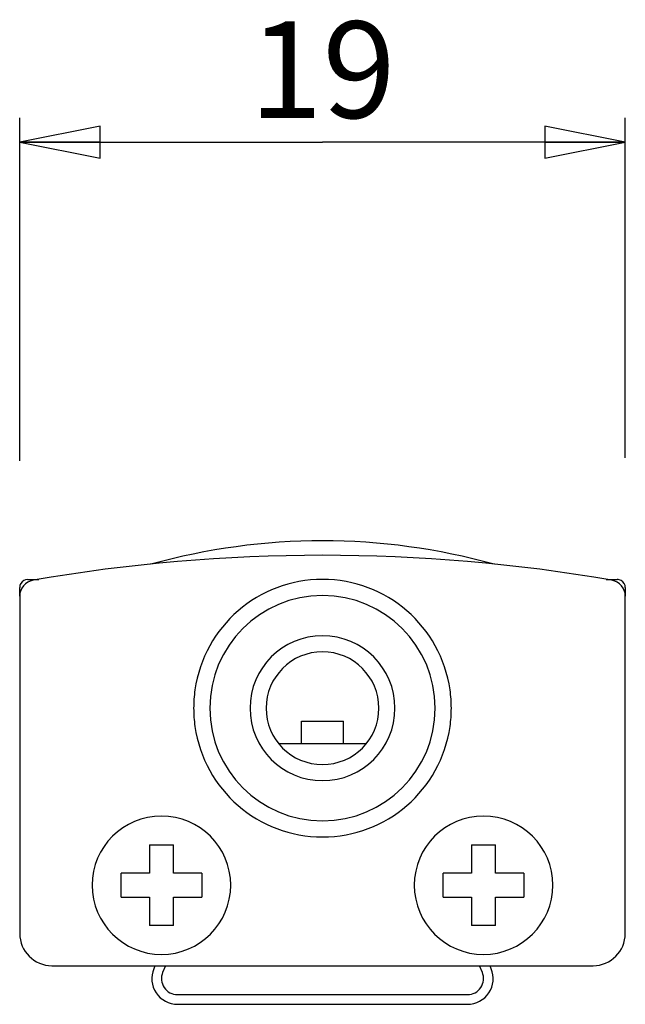
# Model space of a CAD drawing. Units: millimetres. Extents: x 0 to 3200, y 0 to 2500.
# Drawn here: x 770 to 789, y 1742 to 1773 of the extents above; entities that cross this region are included whole.
import ezdxf

# ---------------------------------------------------------------- set-up
doc = ezdxf.new("R2010")
doc.units = ezdxf.units.MM
doc.header["$LTSCALE"] = 176
doc.layers.get('0').update_dxf_attribs({"linetype": 'CONTINUOUS'})
for name, color, linetype in [('02___PRT_ALL_AXES', 7, 'CONTINUOUS'), ('06___PRT_ALL_SURFS', 7, 'CONTINUOUS'), ('3_ALL_AXES', 7, 'CONTINUOUS'), ('7_ALL_FEATURES', 7, 'CONTINUOUS')]:
    doc.layers.add(name, color=color, linetype=linetype)
doc.styles.get("Standard").update_dxf_attribs({"font": 'txt', "width": 0.85})
doc.dimstyles.new('DIMSTYLE_1', dxfattribs={"dimtxt": 3, "dimasz": 2.5, "dimexe": 0.75, "dimexo": 0.75, "dimgap": 0.75, "dimtad": 1, "dimdec": 0, "dimtxsty": 'STANDARD', "dimblk": 'CLOSED', "dimblk1": 'CLOSED', "dimblk2": 'CLOSED', "dimcen": 0.09, "dimadec": 0, "dimazin": 2, "dimtp": 0.2, "dimtm": 0.2, "dimtfac": 1, "dimtdec": 0, "dimtofl": 0, "dimtmove": 0, "dimatfit": 3, "dimldrblk": 'CLOSED', "dimfxl": 1, "dimtolj": 1, "dimarcsym": 0})

# ---------------------------------------------------------------- blocks, each defined once
blk = doc.blocks.new('_CLOSED')
at = {"color": 0, "linetype": 'ByBlock'}
for p, q in [((0, 0), (-1, 0.2)), ((-1, 0.2), (-1, -0.2)), ((-1, -0.2), (0, 0)), ((-1, 0), (0, 0))]:
    blk.add_line(p, q, dxfattribs=at)
blk = doc.blocks.new('*D2')
at = {"color": 2, "linetype": 'Continuous'}
for p, q in [((770.100324, 1758.844076), (770.100324, 1769.498972)), ((788.900324, 1758.944614), (788.900324, 1769.498972)), ((770.100324, 1768.748972), (779.500324, 1768.748972)), ((788.900324, 1768.748972), (779.500324, 1768.748972))]:
    blk.add_line(p, q, dxfattribs=at)
at = {"color": 2, "linetype": 'Continuous', "xscale": 2.5, "yscale": 2.5, "zscale": 2.5, "rotation": 180}
blk.add_blockref('_CLOSED', (770.100324, 1768.748972), dxfattribs=at)
at = {"color": 2, "linetype": 'Continuous', "xscale": 2.5, "yscale": 2.5, "zscale": 2.5}
blk.add_blockref('_CLOSED', (788.900324, 1768.748972), dxfattribs=at)
at = {"color": 2, "linetype": 'Continuous', "insert": (779.500324, 1772.498972), "char_height": 3, "width": 6.107143, "attachment_point": 2, "line_spacing_factor": 0.9}
blk.add_mtext('19', dxfattribs=at)

msp = doc.modelspace()

# ---------------------------------------------------------------- linework, layer by layer
at = {"layer": '02___PRT_ALL_AXES', "color": 7, "linetype": 'Continuous'}
for p, q in [((774.299999, 1743.163079), (774.260952, 1743.068577)), ((784.739696, 1743.068577), (784.700649, 1743.163079)), ((775.000324, 1741.963079), (784.000324, 1741.963079))]:
    msp.add_line(p, q, dxfattribs=at)
for centre, start, end in [((775.000324, 1742.763079), 157.550326, 270), ((784.000324, 1742.763079), 270, 22.449674)]:
    msp.add_arc(centre, 0.8, start, end, dxfattribs=at)
at = {"layer": '06___PRT_ALL_SURFS', "color": 7, "linetype": 'Continuous'}
for p, q in [((778.850324, 1750.063079), (778.850324, 1750.763079)), ((778.850324, 1750.763079), (780.150324, 1750.763079)), ((780.150324, 1750.063079), (780.150324, 1750.763079)), ((778.145695, 1750.063079), (780.854967, 1750.063079))]:
    msp.add_line(p, q, dxfattribs=at)
at = {"layer": '3_ALL_AXES', "color": 7, "linetype": 'Continuous'}
for centre, start, end in [((774.500324, 1745.663079), 0, 180), ((784.500324, 1745.663079), 0, 180), ((774.500324, 1745.663079), 180, 360), ((784.500324, 1745.663079), 180, 360)]:
    msp.add_arc(centre, 2.15, start, end, dxfattribs=at)
at = {"layer": '7_ALL_FEATURES', "color": 7, "linetype": 'Continuous'}
for p, q in [((770.100324, 1754.644305), (770.100324, 1754.913079)), ((770.350324, 1755.163079), (770.514584, 1755.163079)), ((770.514584, 1755.163079), (770.690528, 1755.163079)), ((788.310119, 1755.163079), (788.486063, 1755.163079)), ((788.486063, 1755.163079), (788.650324, 1755.163079)), ((788.900324, 1754.913079), (788.900324, 1754.644305)), ((770.100324, 1754.644305), (770.100324, 1744.163079)), ((788.900324, 1744.163079), (788.900324, 1754.644305)), ((774.125324, 1746.913079), (774.125324, 1746.038079)), ((774.125324, 1746.913079), (774.875324, 1746.913079)), ((774.875324, 1746.038079), (774.875324, 1746.913079)), ((784.125324, 1746.913079), (784.125324, 1746.038079)), ((784.125324, 1746.913079), (784.875324, 1746.913079)), ((784.875324, 1746.038079), (784.875324, 1746.913079)), ((774.125324, 1746.038079), (773.250324, 1746.038079)), ((773.250324, 1745.288079), (773.250324, 1746.038079)), ((775.750324, 1746.038079), (774.875324, 1746.038079)), ((775.750324, 1746.038079), (775.750324, 1745.288079)), ((784.125324, 1746.038079), (783.250324, 1746.038079)), ((783.250324, 1745.288079), (783.250324, 1746.038079)), ((785.750324, 1746.038079), (784.875324, 1746.038079)), ((785.750324, 1746.038079), (785.750324, 1745.288079)), ((773.250324, 1745.288079), (774.125324, 1745.288079)), ((774.125324, 1745.288079), (774.125324, 1744.413079)), ((774.875324, 1744.413079), (774.875324, 1745.288079)), ((774.875324, 1745.288079), (775.750324, 1745.288079)), ((783.250324, 1745.288079), (784.125324, 1745.288079)), ((784.125324, 1745.288079), (784.125324, 1744.413079)), ((784.875324, 1744.413079), (784.875324, 1745.288079)), ((784.875324, 1745.288079), (785.750324, 1745.288079)), ((774.875324, 1744.413079), (774.125324, 1744.413079)), ((784.875324, 1744.413079), (784.125324, 1744.413079)), ((771.100324, 1743.163079), (787.900324, 1743.163079)), ((774.624598, 1743.163079), (774.538216, 1742.954015)), ((784.462431, 1742.954015), (784.376049, 1743.163079)), ((775.000324, 1742.263079), (784.000324, 1742.263079))]:
    msp.add_line(p, q, dxfattribs=at)
for centre, radius, start, end in [((779.500324, 1736.596733), 19.766346, 74.372708, 105.627292), ((779.500324, 1703.511609), 52.401471, 80.126191, 99.873809), ((770.600324, 1754.644305), 0.5, 99.873809, 180), ((770.350324, 1754.913079), 0.25, 150.092191, 180), ((770.350324, 1754.913079), 0.25, 90, 150.092191), ((779.500324, 1751.163079), 4, 8.165591, 171.834443), ((779.500324, 1751.163079), 4, 8.16568, 171.834354), ((788.400324, 1754.644305), 0.5, 0, 80.126191), ((788.650324, 1754.913079), 0.25, 60.092191, 90), ((788.650324, 1754.913079), 0.25, 0, 60.092191), ((779.500324, 1751.163079), 1.75, 0, 180), ((779.500324, 1751.163079), 4, 171.834354, 180), ((779.500324, 1751.163079), 4, 171.834443, 180), ((779.500324, 1751.163079), 4, 0, 8.16568), ((779.500324, 1751.163079), 4, 0, 8.165591), ((779.500324, 1751.163079), 4, 180, 188.165591), ((779.500324, 1751.163079), 4, 180, 188.16568), ((779.500324, 1751.163079), 1.75, 180, 360), ((779.500324, 1751.163079), 4, 351.834354, 360), ((779.500324, 1751.163079), 4, 351.834443, 360), ((779.500324, 1751.163079), 4, 188.165591, 351.834443), ((779.500324, 1751.163079), 4, 188.16568, 351.834354), ((771.100324, 1744.163079), 1, 180, 270), ((787.900324, 1744.163079), 1, 270, 360), ((775.000324, 1742.763079), 0.5, 157.550326, 270), ((784.000324, 1742.763079), 0.5, 270, 22.449674)]:
    msp.add_arc(centre, radius, start, end, dxfattribs=at)
at = {"layer": '7_ALL_FEATURES', "color": 9, "linetype": 'Continuous'}
for radius, start, end in [(3.5, 0, 180), (2.25, 0, 180), (3.5, 180, 360), (2.25, 180, 360)]:
    msp.add_arc((779.500324, 1751.163079), radius, start, end, dxfattribs=at)

# ---------------------------------------------------------------- dimensions: what is measured, and where the dimension line sits
at = {"color": 2, "linetype": 'Continuous'}
dim = msp.add_linear_dim(base=(788.900324, 1768.748972), p1=(770.100324, 1758.094076), p2=(788.900324, 1758.194614), dimstyle='DIMSTYLE_1', dxfattribs=at)
dim.commit()
dim.dimension.update_dxf_attribs({"geometry": '*D2', "text_midpoint": (779.071753, 1768.748972), "dimtype": 160})

doc.saveas('drawing.dxf')
